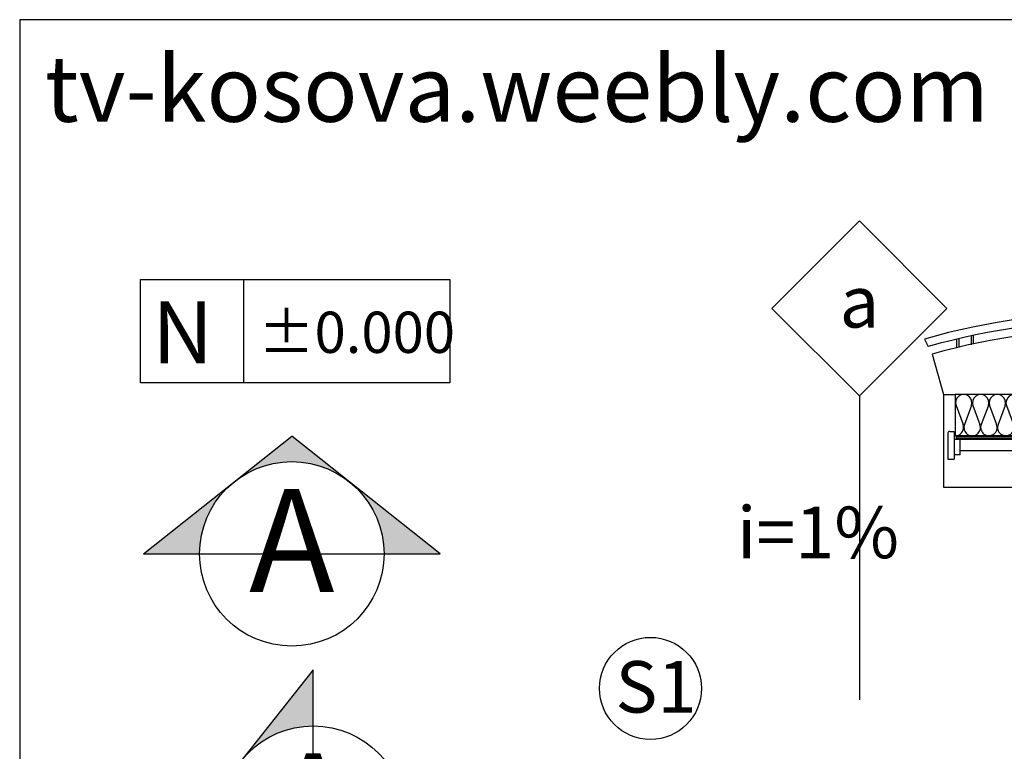
# Model space of a CAD drawing. Units: inches. Extents: x 121008 to 133966, y 52175 to 61403.
# Drawn here: x 121008 to 125785, y 57855 to 61403 of the extents above; entities that cross this region are included whole.
import ezdxf
from ezdxf.enums import TextEntityAlignment as Align

# ---------------------------------------------------------------- set-up
doc = ezdxf.new("R2010")
doc.units = ezdxf.units.IN
doc.header["$MEASUREMENT"] = 0
doc.layers.get('0').update_dxf_attribs({"color": 2})
for name, color, linetype in [('0-Frame', 142, 'Continuous'), ('01', 9, 'Continuous'), ('015', 2, 'Continuous'), ('02', 7, 'Continuous')]:
    doc.layers.add(name, color=color, linetype=linetype)
doc.styles.add('250', font='VHELVCN.TTF')
doc.styles.add('350', font='VAVON.TTF')
doc.styles.add('A', font='VHELVCN.TTF')
doc.styles.add('HELVECONDENSE', font='ARIALN_0.TTF')

# ---------------------------------------------------------------- blocks, each defined once
blk = doc.blocks.new('HUONGNHINTRAIPHAI')
at = {"layer": '01'}
h = blk.add_hatch(color=256, dxfattribs=at)
h.paths.add_polyline_path([(220.7, 278.1, -0.228903), (571.2, 447.5), (571.2, 720)])
h.paths.add_polyline_path([(123.7, 0, -0.169262), (220.7, 278.1), (0, 0), (220.7, -278.1, -0.169262)])
h.paths.add_polyline_path([(571.2, -720), (571.2, -447.5, -0.228903), (220.7, -278.1)])
for p, q in [((571.2, 720), (0, 0)), ((571.2, -720), (571.2, 720)), ((571.2, -720), (0, 0))]:
    blk.add_line(p, q, dxfattribs=at)
at = {"layer": '02'}
blk.add_circle((571.2, 0), 447.5, dxfattribs=at)
at = {"layer": '02', "style": 'A'}
blk.add_attdef('AB', text='', height=500, dxfattribs=at).set_placement((571.2, 0), align=Align.MIDDLE)
blk = doc.blocks.new('HUONGNHINLENXUONG')
at = {"layer": '01'}
h = blk.add_hatch(color=256, dxfattribs=at)
h.paths.add_polyline_path([(278.1, -220.7), (0, 0), (-278.1, -220.7, -0.348509)])
h.paths.add_polyline_path([(720, -571.2), (278.1, -220.7, -0.228903), (447.5, -571.2)])
h.paths.add_polyline_path([(-720, -571.2), (-447.5, -571.2, -0.228903), (-278.1, -220.7)])
for p, q in [((-720, -571.2), (0, 0)), ((720, -571.2), (0, 0)), ((-720, -571.2), (720, -571.2))]:
    blk.add_line(p, q, dxfattribs=at)
at = {"layer": '02'}
blk.add_circle((0, -571.2), 447.5, dxfattribs=at)
at = {"layer": '02', "style": 'A'}
blk.add_attdef('AB', text='', height=500, dxfattribs=at).set_placement((0, -571.2), align=Align.MIDDLE)
blk = doc.blocks.new('CSAN')
blk.add_line((500, 500), (500, 0))
blk.add_lwpolyline([(0, 500), (1500, 500), (1500, 0), (0, 0)], close=True)
at = {"layer": '015', "style": '350'}
for tag, p, height in [('S1', (56.3, 94.2), 300), ('±0.000', (571.3, 144.6), 200)]:
    blk.add_attdef(tag, p, '', height=height, dxfattribs=at)
blk = doc.blocks.new('GIUONGDOI')
for p, q in [((3653.8, 692.9), (3653.8, 822.7)), ((3693.8, 692.9), (3693.8, 822.7)), ((-741.3, 683.4), (-741.3, 725)), ((-731.3, 685.5), (-731.3, 726.3)), ((-168.7, 759.8), (-40.1, 442.7)), ((-20.1, 762.7), (-20.1, 442.7)), ((128.5, 759.8), (-0.1, 442.7)), ((691.2, 685.5), (691.2, 726.3)), ((701.2, 683.4), (701.2, 725)), ((-969.1, 711.1), (-950.4, 674.7)), ((-811.3, 668), (-811.3, 709.1)), ((-801.3, 670.3), (-801.3, 711.3)), ((761.2, 670.3), (761.2, 711.3)), ((771.2, 668), (771.2, 709.1)), ((929, 711.1), (910.3, 674.7)), ((3658.8, -7.3), (3658.8, 680.9)), ((3668.8, 675.3), (3668.8, 638.3)), ((3678.8, 675.3), (3678.8, 638.3)), ((3688.8, -7.3), (3688.8, 680.9)), ((-931.7, 638.3), (-876.3, 442.7)), ((891.6, 638.3), (836.2, 442.7)), ((3658.8, 638.3), (3688.8, 638.3)), ((-876.3, 442.7), (-876.3, -7.3)), ((-876.3, 442.7), (-820.1, 442.7)), ((779.9, 442.7), (836.2, 442.7)), ((836.2, 442.7), (836.2, -7.3)), ((1648.8, 432.7), (1648.8, 262.7)), ((3638.8, 442.7), (1658.8, 442.7)), ((3648.8, 432.7), (3648.8, 262.7)), ((3658.8, 442.7), (3688.8, 442.7)), ((1588.8, 282.7), (1638.8, 282.7)), ((1588.8, 282.7), (1588.8, 277.7)), ((1638.8, 277.7), (1588.8, 277.7)), ((1588.8, 262.7), (1588.8, 127.7)), ((1638.8, 262.7), (1588.8, 262.7)), ((1589.9, 277.7), (1589.9, 282.7)), ((1589.9, 262.7), (1589.9, 127.7)), ((1591.5, 277.7), (1591.5, 282.7)), ((1591.5, 277.7), (1591.5, 282.7)), ((1591.5, 262.7), (1591.5, 127.7)), ((1595.6, 277.7), (1595.6, 282.7)), ((1595.6, 262.7), (1595.6, 127.7)), ((1603.3, 277.7), (1603.3, 282.7)), ((1603.3, 262.7), (1603.3, 127.7)), ((1624.3, 277.7), (1624.3, 282.7)), ((1624.3, 262.7), (1624.3, 127.7)), ((1632, 277.7), (1632, 282.7)), ((1632, 262.7), (1632, 127.7)), ((1636.1, 277.7), (1636.1, 282.7)), ((1636.1, 277.7), (1636.1, 282.7)), ((1636.1, 262.7), (1636.1, 127.7)), ((1637.6, 277.7), (1637.6, 282.7)), ((1637.6, 262.7), (1637.6, 127.7)), ((1638.8, 282.7), (1638.8, 277.7)), ((1638.8, 262.7), (1638.8, 127.7)), ((1638.8, 262.7), (3658.8, 262.7)), ((1588.8, 127.7), (3658.8, 127.7)), ((1638.8, 117.7), (1588.8, 117.7)), ((1590.8, 117.7), (1606.3, 5.2)), ((1592.2, 117.7), (1606.7, 5.2)), ((1596.3, 117.7), (1608.1, 5.2)), ((1610.6, 5.2), (1604, 117.7)), ((1617, 5.2), (1623.5, 117.7)), ((1631.3, 117.7), (1619.5, 5.2)), ((1635.3, 117.7), (1620.8, 5.2)), ((1636.8, 117.7), (1621.3, 5.2)), ((1621.3, 5.2), (1606.3, 5.2)), ((-876.3, -7.3), (836.2, -7.3)), ((1631.4, -7.3), (1596.1, -7.3)), ((3658.8, -7.3), (3688.8, -7.3))]:
    blk.add_line(p, q)
at = {"linetype": 'Continuous'}
for p, q in [((-816, 387.9), (-782, 296)), ((-740.9, 387.9), (-774.9, 296)), ((-734, 387.9), (-700.1, 296)), ((-659, 387.9), (-693.8, 296.3)), ((-653, 388.2), (-619, 296.3)), ((-577.9, 388.2), (-611.9, 296.3)), ((-571, 388.2), (-537.1, 296.3)), ((-496, 388.2), (-529.9, 296.3)), ((-489.1, 388.2), (-455.2, 296.3)), ((-414.1, 388.2), (-448.9, 296.6)), ((-408, 388.5), (-374.1, 296.6)), ((-333, 388.5), (-366.9, 296.6)), ((-326.1, 388.5), (-292.1, 296.6)), ((-251.1, 388.5), (-285, 296.6)), ((-244.2, 388.5), (-210.2, 296.6)), ((-169.1, 388.5), (-203.1, 296.6)), ((-162.2, 388.5), (-128.3, 296.6)), ((-87.2, 388.5), (-122, 296.9)), ((-81.1, 388.8), (-47.2, 296.9)), ((-6.1, 388.8), (-40.1, 296.9)), ((0.8, 388.8), (34.7, 296.9)), ((75.8, 388.8), (41.9, 296.9)), ((82.7, 388.8), (116.7, 296.9)), ((157.7, 388.8), (123.8, 296.9)), ((164.6, 388.8), (198.6, 296.9)), ((239.7, 388.8), (204.9, 297.2)), ((245.7, 389.1), (279.7, 297.2)), ((320.7, 389.1), (286.8, 297.2)), ((327.7, 389.1), (361.6, 297.2)), ((402.7, 389.1), (368.7, 297.2)), ((409.6, 389.1), (443.5, 297.2)), ((484.6, 389.1), (450.7, 297.2)), ((491.5, 389.1), (525.5, 297.2)), ((566.5, 389.1), (531.7, 297.5)), ((572.6, 389.4), (606.5, 297.5)), ((647.6, 389.4), (613.7, 297.5)), ((654.5, 389.4), (688.5, 297.5)), ((729.5, 389.4), (695.6, 297.5)), ((736.5, 389.4), (770.4, 297.5)), ((-856.3, 252.7), (-856.3, 127.7)), ((-846.3, 262.7), (-826.3, 262.7)), ((-825.1, 262.7), (-825.1, 127.7)), ((784.9, 262.7), (784.9, 127.7)), ((806.2, 262.7), (786.2, 262.7)), ((816.2, 252.7), (816.2, 127.7)), ((-825.1, 225.8), (784.9, 225.8)), ((-815.1, 237.8), (-295.1, 237.8)), ((-815.1, 237.8), (-815.1, 229.8)), ((-815.1, 229.8), (-295.1, 229.8)), ((-795.1, 149.8), (-795.1, 225.8)), ((-295.1, 237.8), (-295.1, 229.8)), ((-285.1, 237.8), (234.9, 237.8)), ((-285.1, 237.8), (-285.1, 229.8)), ((-285.1, 229.8), (234.9, 229.8)), ((234.9, 237.8), (234.9, 229.8)), ((244.9, 237.8), (774.9, 237.8)), ((244.9, 237.8), (244.9, 229.8)), ((244.9, 229.8), (774.9, 229.8)), ((754.9, 149.8), (754.9, 225.8)), ((774.9, 237.8), (774.9, 229.8)), ((-795.1, 149.8), (-825.1, 149.8)), ((-795.1, 169.8), (754.9, 169.8)), ((754.9, 149.8), (784.9, 149.8)), ((-856.3, 127.7), (-825.1, 127.7)), ((816.2, 127.7), (784.9, 127.7))]:
    blk.add_line(p, q, dxfattribs=at)
for points in [[(3653.8, 757.8), (3637.8, 751.4), (3625.7, 739.6), (3616.9, 723.1), (3611, 702.9), (3607.3, 679.6), (3605.3, 654.2), (3604.5, 627.3), (3604.4, 599.9), (3604.6, 572.6), (3605.4, 546.2), (3607.5, 521.3), (3611.6, 498.6), (3618.1, 478.8), (3627.8, 462.4), (3641.1, 450.2), (3658.8, 442.7)], [(3658.8, 638.3), (3637.8, 631.9), (3625.7, 620.1), (3616.9, 603.6), (3611, 583.4), (3607.3, 560.1), (3605.4, 546.2), (3605.4, 546.2)]]:
    blk.add_lwpolyline(points)
blk.add_lwpolyline([(-820.1, 242.7), (779.9, 242.7), (779.9, 442.7), (-820.1, 442.7)], close=True)
for centre, radius, start, end in [((-20.1, -2645.5), 3488.2, 74.2121, 105.7879), ((3673.8, 822.7), 20, 0, 180), ((-20.1, -2642.7), 3445.4, 74.3339, 105.6661), ((-20.1, 61.7), 741, 68.9411, 111.0589), ((-20.1, -2639.8), 3402.5, 74.4583, 105.5417), ((1658.8, 432.7), 10, 90, 180), ((3638.8, 432.7), 10, 0, 90), ((1613.8, 256.5), 36.3, 46.3972, 133.6028), ((1588.8, 270.2), 7.5, 90, 270), ((1588.8, 270.2), 7.5, 90, 270), ((1589.9, 270.2), 7.5, 90, 270), ((1591.2, 270.2), 7.5, 91.5307, 268.4693), ((1594.7, 270.2), 7.8, 106.0363, 253.9637), ((1602.2, 270.2), 9.34, 126.5719, 233.4281), ((1608.8, 270.2), 8.72, 120.7118, 239.2882), ((1618.7, 270.2), 8.72, 300.7118, 59.2882), ((1625.3, 270.2), 9.34, 306.5719, 53.4281), ((1632.8, 270.2), 7.8, 286.0363, 73.9637), ((1636.3, 270.2), 7.5, 271.5307, 88.4693), ((1637.7, 270.2), 7.5, 270, 90), ((1638.8, 270.2), 7.5, 270, 90), ((1588.8, 122.7), 5, 90, 270), ((1589.5, 122.7), 5, 90, 270), ((1590.1, 122.7), 5.01, 85.9189, 274.0811), ((1591.9, 122.7), 5.14, 103.32, 256.68), ((1594.2, 122.7), 5.37, 111.505, 248.495), ((1598.1, 122.7), 5.31, 109.7655, 250.2345), ((1607.2, 122.7), 5.92, 122.4068, 237.5932), ((1620.4, 122.7), 5.92, 302.4068, 57.5932), ((1629.5, 122.7), 5.31, 289.7655, 70.2345), ((1633.4, 122.7), 5.37, 291.505, 68.495), ((1635.7, 122.7), 5.14, 283.32, 76.68), ((1637.4, 122.7), 5.01, 265.9189, 94.0811), ((1638, 122.7), 5, 270, 90), ((1608.8, -7.3), 12.7, 101.5527, 180.7362), ((1618.7, -7.3), 12.7, 359.2638, 78.4473)]:
    blk.add_arc(centre, radius, start, end)
for centre, radius, start, end in [((-778.4, 401.8), 40, 339.683, 200.317), ((-696.5, 401.8), 40, 339.683, 200.317), ((-615.4, 402.1), 40, 339.683, 200.317), ((-533.5, 402.1), 40, 339.683, 200.317), ((-451.6, 402.1), 40, 339.683, 200.317), ((-370.5, 402.4), 40, 339.683, 200.317), ((-288.6, 402.4), 40, 339.683, 200.317), ((-206.6, 402.4), 40, 339.683, 200.317), ((-124.7, 402.4), 40, 339.683, 200.317), ((-43.6, 402.7), 40, 339.683, 200.317), ((38.3, 402.7), 40, 339.683, 200.317), ((120.2, 402.7), 40, 339.683, 200.317), ((202.2, 402.7), 40, 339.683, 200.317), ((283.2, 403), 40, 339.683, 200.317), ((365.2, 403), 40, 339.683, 200.317), ((447.1, 403), 40, 339.683, 200.317), ((529, 403), 40, 339.683, 200.317), ((610.1, 403.3), 40, 339.683, 200.317), ((692, 403.3), 40, 339.683, 200.317), ((774, 403.3), 40, 100.1583, 200.317), ((-819.4, 281.8), 40, 282.4495, 20.7966), ((-737.5, 281.8), 40, 159.2034, 20.7966), ((-656.4, 282.1), 40, 159.2034, 20.7966), ((-574.5, 282.1), 40, 159.2034, 20.7966), ((-492.5, 282.1), 40, 159.2034, 20.7966), ((-411.5, 282.4), 40, 159.2034, 20.7966), ((-329.5, 282.4), 40, 159.2034, 20.7966), ((-247.6, 282.4), 40, 159.2034, 20.7966), ((-165.7, 282.4), 40, 159.2034, 20.7966), ((-84.6, 282.7), 40, 159.2034, 20.7966), ((-2.7, 282.7), 40, 159.2034, 20.7966), ((79.3, 282.7), 40, 159.2034, 20.7966), ((161.2, 282.7), 40, 159.2034, 20.7966), ((242.3, 283), 40, 159.2034, 20.7966), ((324.2, 283), 40, 159.2034, 20.7966), ((406.1, 283), 40, 159.2034, 20.7966), ((488.1, 283), 40, 159.2034, 20.7966), ((569.1, 283.3), 40, 159.2034, 20.7966), ((651.1, 283.3), 40, 159.2034, 20.7966), ((733, 283.3), 40, 159.2034, 20.7966), ((-846.3, 252.7), 10, 90, 180), ((806.2, 252.7), 10, 0, 90)]:
    blk.add_arc(centre, radius, start, end, dxfattribs=at)
blk.add_ellipse((3673.8, 692.9), major_axis=(-20, 0), ratio=0.91004)
blk = doc.blocks.new('KHCAUTAO-MC')
at = {"layer": '01', "ltscale": 5}
blk.add_line((0, 366.3), (0, -1108.4), dxfattribs=at)
at = {"layer": '01'}
blk.add_lwpolyline([(0, 366.3), (424.3, 790.6), (0, 1214.9), (-424.3, 790.6)], close=True, dxfattribs=at)
at = {"layer": '02', "ltscale": 5, "style": '250'}
blk.add_attdef('A10', text='', height=250, dxfattribs=at).set_placement((0, 790.6), align=Align.MIDDLE)
blk = doc.blocks.new('KHDODOC')
at = {"layer": '01', "ltscale": 5}
blk.add_lwpolyline([(792, 200, 0, 0, 0), (-792, 200, 120, 0, 0), (-1358.5, 200, 0, 0, 0)], format="xyseb", dxfattribs=at)
at = {"layer": '02', "ltscale": 5, "style": '250'}
blk.add_attdef('I=60%', text='', height=250, dxfattribs=at).set_placement((0, 400), align=Align.MIDDLE)
blk = doc.blocks.new('KYHIEUCUA')
at = {"layer": '01'}
blk.add_circle((0, 247.5), 247.5, dxfattribs=at)
at = {"layer": '02', "style": '250'}
blk.add_attdef('S1', (-169.8, 130.2), '', height=250, dxfattribs=at)

msp = doc.modelspace()

# ---------------------------------------------------------------- linework, layer by layer
at = {"layer": '0-Frame', "color": 1}
msp.add_lwpolyline([(121008.3, 52175.2), (133312.3, 52175.2), (133312.3, 61403.2), (121008.3, 61403.2)], close=True, dxfattribs=at)

# ---------------------------------------------------------------- block references
at = {"layer": '01'}
for name, p, values in [('KHCAUTAO-MC', (125081.8, 59212.3), {'A10': 'a'}), ('CSAN', (121594.4, 59642.6), {'±0.000': '±0.000', 'S1': 'N'}), ('HUONGNHINLENXUONG', (122328.2, 59383.8), {'AB': 'A'}), ('KHDODOC', (124880.7, 58484.3), {'I=60%': 'i=1%'}), ('KYHIEUCUA', (124068.2, 57912.5), {'S1': 'S1'}), ('HUONGNHINTRAIPHAI', (121861, 57530.4), {'AB': 'A'})]:
    msp.add_blockref(name, p, dxfattribs=at).add_auto_attribs(values)
msp.add_blockref('GIUONGDOI', (126366.2, 59143.5), dxfattribs=at)

# ---------------------------------------------------------------- texts
at = {"layer": '0-Frame', "color": 1, "style": 'HELVECONDENSE'}
msp.add_text('tv-kosova.weebly.com', height=320, dxfattribs=at).set_placement((121129.8, 60908.3))

doc.saveas('drawing.dxf')
